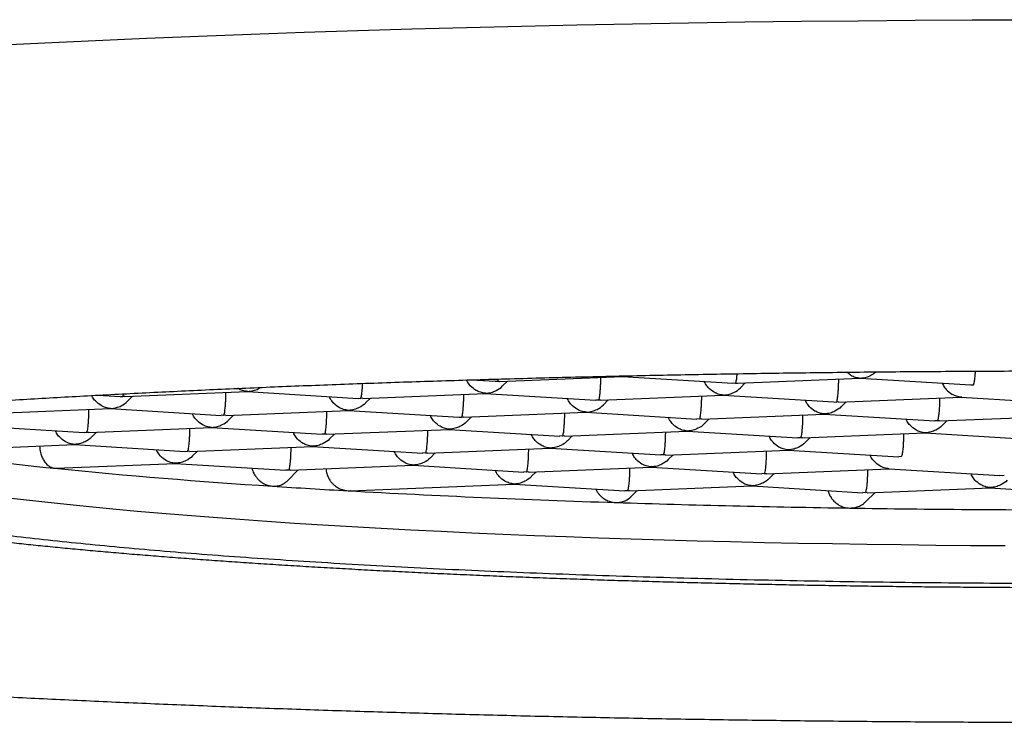
# Model space of a CAD drawing. Units: millimetres. Extents: x 8 to 1110, y 12 to 730.
# Drawn here: x 621 to 627, y 600 to 604 of the extents above; entities that cross this region are included whole.
import ezdxf

# ---------------------------------------------------------------- set-up
doc = ezdxf.new("R2010")
doc.units = ezdxf.units.MM

msp = doc.modelspace()

# ---------------------------------------------------------------- linework, layer by layer
at = {"color": 7, "linetype": 'Continuous', "lineweight": 30}
for p, q in [((623.7826, 601.8111), (623.9408, 601.8014)), ((623.9409, 601.8025), (623.9573, 601.8013)), ((623.9573, 601.8013), (623.9707, 601.8022)), ((623.9708, 601.8011), (624.7775, 601.8339)), ((623.9895, 601.771), (624.0218, 601.8032)), ((624.7772, 601.8339), (625.5048, 601.7895)), ((624.7775, 601.835), (624.7788, 601.8346)), ((625.5049, 601.7906), (625.5213, 601.7893)), ((625.5213, 601.7893), (625.5348, 601.7902)), ((625.5348, 601.7892), (626.3415, 601.822)), ((625.5535, 601.7591), (625.5858, 601.7913)), ((626.3413, 601.822), (627.0688, 601.7776)), ((626.3415, 601.823), (626.3428, 601.8227)), ((621.5064, 601.701), (622.313, 601.7337)), ((622.3127, 601.7337), (623.0403, 601.6893)), ((623.0704, 601.689), (623.877, 601.7218)), ((623.8767, 601.7218), (624.6041, 601.6774)), ((627.0689, 601.7787), (627.0854, 601.7774)), ((621.33, 601.7102), (621.4762, 601.7013)), ((621.4763, 601.7023), (621.4928, 601.7011)), ((621.5064, 601.702), (621.4928, 601.7011)), ((621.525, 601.6709), (621.5572, 601.703)), ((623.0403, 601.6904), (623.0568, 601.6892)), ((623.0704, 601.6901), (623.0568, 601.6892)), ((623.089, 601.659), (623.1213, 601.6911)), ((624.6208, 601.6772), (624.6042, 601.6785)), ((624.6344, 601.6782), (624.6208, 601.6772)), ((624.6345, 601.6771), (625.441, 601.7099)), ((624.653, 601.647), (624.6853, 601.6792)), ((625.4407, 601.7099), (626.1683, 601.6655)), ((626.1684, 601.6666), (626.1848, 601.6653)), ((626.1984, 601.6662), (626.1848, 601.6653)), ((626.1985, 601.6652), (627.0049, 601.698)), ((626.2171, 601.6351), (626.2493, 601.6672)), ((627.0046, 601.698), (627.7322, 601.6536)), ((627.0064, 601.6987), (627.0048, 601.699)), ((620.6059, 601.5889), (621.4125, 601.6217)), ((621.4122, 601.6216), (622.1396, 601.5773)), ((622.1699, 601.5769), (622.9765, 601.6097)), ((622.9762, 601.6097), (623.7038, 601.5653)), ((623.7339, 601.565), (624.5405, 601.5978)), ((624.5402, 601.5978), (625.2676, 601.5534)), ((622.1563, 601.5771), (622.1397, 601.5784)), ((622.1699, 601.578), (622.1563, 601.5771)), ((622.1885, 601.5469), (622.2208, 601.579)), ((623.7039, 601.5664), (623.7203, 601.5652)), ((623.7339, 601.5661), (623.7203, 601.5652)), ((623.7525, 601.5349), (623.7848, 601.5671)), ((625.2843, 601.5532), (625.2677, 601.5545)), ((625.2979, 601.5542), (625.2843, 601.5532)), ((625.298, 601.5531), (626.1044, 601.5859)), ((625.3165, 601.523), (625.3488, 601.5552)), ((626.1041, 601.5859), (626.8317, 601.5415)), ((626.1058, 601.5866), (626.1043, 601.5869)), ((626.8484, 601.5413), (626.8317, 601.5426)), ((626.8619, 601.5422), (626.8484, 601.5413)), ((626.862, 601.5412), (627.6686, 601.5739)), ((626.8806, 601.5111), (626.9128, 601.5432)), ((620.5117, 601.5096), (621.2392, 601.4652)), ((621.2393, 601.4662), (621.2558, 601.465)), ((621.2694, 601.4659), (621.2558, 601.465)), ((621.2694, 601.4649), (622.076, 601.4976)), ((621.288, 601.4348), (621.3202, 601.4669)), ((622.0757, 601.4976), (622.8031, 601.4532)), ((622.8334, 601.4529), (623.64, 601.4857)), ((623.6397, 601.4857), (624.3671, 601.4413)), ((624.3975, 601.441), (625.204, 601.4738)), ((625.2037, 601.4738), (625.9312, 601.4294)), ((625.9615, 601.4291), (626.7679, 601.4619)), ((626.7676, 601.4619), (627.4952, 601.4175)), ((626.7694, 601.4626), (626.7678, 601.4629)), ((622.8198, 601.4531), (622.8032, 601.4543)), ((622.8334, 601.454), (622.8198, 601.4531)), ((622.852, 601.4229), (622.8843, 601.455)), ((624.3838, 601.4411), (624.3672, 601.4424)), ((624.3974, 601.4421), (624.3838, 601.4411)), ((624.416, 601.4109), (624.4483, 601.4431)), ((625.9478, 601.4292), (625.9312, 601.4305)), ((625.9614, 601.4301), (625.9478, 601.4292)), ((625.9801, 601.399), (626.0123, 601.4311)), ((620.1321, 601.3431), (621.1755, 601.3855)), ((621.1752, 601.3855), (621.9027, 601.3411)), ((621.9028, 601.3422), (621.9193, 601.341)), ((621.9329, 601.3419), (621.9193, 601.341)), ((621.9329, 601.3408), (622.7395, 601.3736)), ((621.9515, 601.3108), (621.9837, 601.3429)), ((622.7392, 601.3736), (623.4666, 601.3292)), ((623.4969, 601.3289), (624.3035, 601.3617)), ((624.3032, 601.3617), (625.0306, 601.3173)), ((625.061, 601.317), (625.8674, 601.3498)), ((625.8671, 601.3498), (626.5947, 601.3054)), ((625.8688, 601.3505), (625.8673, 601.3508)), ((623.4833, 601.3291), (623.4667, 601.3303)), ((623.4969, 601.33), (623.4833, 601.3291)), ((623.5155, 601.2988), (623.5478, 601.331)), ((625.0473, 601.3171), (625.0307, 601.3184)), ((625.0609, 601.3181), (625.0473, 601.3171)), ((625.0795, 601.2869), (625.1118, 601.3191)), ((626.6114, 601.3052), (626.5947, 601.3065)), ((621.0445, 601.2299), (621.0541, 601.2308)), ((621.0541, 601.2296), (621.839, 601.2615)), ((621.8387, 601.2615), (622.5661, 601.2171)), ((622.5828, 601.217), (622.5662, 601.2182)), ((622.5778, 601.1497), (622.6473, 601.2189)), ((622.5964, 601.2179), (622.5828, 601.217)), ((622.5964, 601.2168), (623.403, 601.2496)), ((623.4027, 601.2496), (624.1301, 601.2052)), ((624.1468, 601.205), (624.1302, 601.2063)), ((624.1604, 601.206), (624.1468, 601.205)), ((624.1605, 601.2049), (624.967, 601.2377)), ((624.179, 601.1748), (624.2113, 601.207)), ((624.9667, 601.2377), (625.6942, 601.1933)), ((625.7245, 601.193), (626.5309, 601.2258)), ((626.5306, 601.2258), (627.2582, 601.1814)), ((626.5324, 601.2265), (626.5308, 601.2268)), ((625.7108, 601.1931), (625.6942, 601.1944)), ((625.7244, 601.194), (625.7108, 601.1931)), ((625.743, 601.1629), (625.7753, 601.195)), ((627.2749, 601.1812), (627.2583, 601.1825)), ((627.2885, 601.1821), (627.2749, 601.1812)), ((622.9745, 601.0819), (622.9885, 601.0828)), ((622.9885, 601.0818), (624.0665, 601.1256)), ((624.0662, 601.1256), (624.7936, 601.0812)), ((624.8103, 601.081), (624.7937, 601.0823)), ((624.8239, 601.082), (624.8103, 601.081)), ((624.824, 601.0809), (625.6305, 601.1137)), ((624.8372, 601.0455), (624.8748, 601.083)), ((625.6302, 601.1137), (626.3577, 601.0693)), ((626.388, 601.069), (627.1946, 601.1017)), ((627.1943, 601.1017), (627.9217, 601.0573)), ((626.3743, 601.0691), (626.3577, 601.0704)), ((626.3879, 601.07), (626.3743, 601.0691)), ((626.3783, 601.0108), (626.4388, 601.071))]:
    msp.add_line(p, q, dxfattribs=at)
at = {"color": 7, "linetype": 'Continuous', "lineweight": 30, "flags": 128}
for points in [[(620.6529, 604.0107), (620.9806, 604.0267), (621.3131, 604.0419), (621.65, 604.0564), (621.9912, 604.0701), (622.3364, 604.083), (622.6853, 604.0951), (623.0377, 604.1065), (623.3935, 604.117), (623.7523, 604.1267), (624.1138, 604.1356), (624.4779, 604.1437), (624.8443, 604.1509), (625.2128, 604.1573), (625.583, 604.1628), (625.9548, 604.1675), (626.3279, 604.1714), (626.702, 604.1744), (627.0769, 604.1765), (627.4522, 604.1778)], [(620.7044, 601.0402), (620.8398, 601.0241), (620.9801, 601.0083), (621.125, 600.9929), (621.2745, 600.9777), (621.4285, 600.9629), (621.5869, 600.9485), (621.7496, 600.9345), (621.9165, 600.9208), (622.0874, 600.9075), (622.2622, 600.8946), (622.4408, 600.8821), (622.6232, 600.87), (622.8091, 600.8584), (622.9984, 600.8471), (623.1911, 600.8363), (623.3869, 600.826), (623.5858, 600.8161), (623.7876, 600.8066), (623.9921, 600.7976), (624.1993, 600.7891), (624.409, 600.7811), (624.621, 600.7735), (624.8352, 600.7664), (625.0515, 600.7598), (625.2696, 600.7538), (625.4895, 600.7482), (625.7111, 600.7431), (625.934, 600.7385), (626.1583, 600.7344), (626.3837, 600.7309), (626.6101, 600.7279), (626.8373, 600.7253), (627.0653, 600.7233), (627.2937, 600.7219)]]:
    msp.add_lwpolyline(points, dxfattribs=at)
at = {"color": 7, "linetype": 'Continuous', "lineweight": 30}
for centre, radius, start, end in [((623.0243, 621.0334), 19.9022, 261.62321, 264.29104), ((625.0089, 640.7096), 39.6782, 264.26575, 266.34244), ((626.1627, 657.4109), 56.4191, 266.25513, 266.76054), ((627.0443, 673.8345), 72.8663, 266.79821, 268.182954), ((627.6726, 692.5769), 91.6193, 268.16185, 269.124806), ((627.8233, 701.6909), 100.7344, 269.118299, 270.007913)]:
    msp.add_arc(centre, radius, start, end, dxfattribs=at)
for points, knots in [([(615.5645, 600.9359), (615.5644, 600.9358), (615.5641, 600.9354), (615.5666, 600.9382), (615.5727, 600.9437), (615.5828, 600.9517), (615.5972, 600.9616), (615.6161, 600.9732), (615.6397, 600.9862), (615.6683, 601.0004), (615.7018, 601.0156), (615.7403, 601.0316), (615.7839, 601.0482), (615.8324, 601.0653), (615.8859, 601.0828), (615.9443, 601.1007), (616.0076, 601.1187), (616.0757, 601.1369), (616.1485, 601.1553), (616.2259, 601.1736), (616.308, 601.1921), (616.3946, 601.2104), (616.4856, 601.2288), (616.5811, 601.2471), (616.6809, 601.2653), (616.7851, 601.2834), (616.8935, 601.3014), (617.006, 601.3192), (617.1227, 601.3369), (617.2435, 601.3544), (617.3683, 601.3718), (617.4971, 601.389), (617.6298, 601.4059), (617.7664, 601.4227), (617.9067, 601.4393), (618.0508, 601.4556), (618.1985, 601.4717), (618.3499, 601.4876), (618.5048, 601.5032), (618.6632, 601.5186), (618.8251, 601.5337), (618.9903, 601.5486), (619.1588, 601.5631), (619.3306, 601.5774), (619.5055, 601.5915), (619.6836, 601.6052), (619.8647, 601.6186), (620.0487, 601.6317), (620.2357, 601.6446), (620.4255, 601.6571), (620.618, 601.6693), (620.8132, 601.6811), (621.011, 601.6927), (621.2114, 601.7039), (621.4142, 601.7148), (621.6194, 601.7253), (621.827, 601.7355), (622.0367, 601.7454), (622.2486, 601.7549), (622.4626, 601.764), (622.6785, 601.7728), (622.8964, 601.7812), (623.1161, 601.7893), (623.3376, 601.797), (623.5607, 601.8043), (623.7854, 601.8112), (624.0116, 601.8178), (624.2392, 601.824), (624.4682, 601.8298), (624.6984, 601.8352), (624.9298, 601.8403), (625.1622, 601.8449), (625.3956, 601.8492), (625.6299, 601.853), (625.8651, 601.8565), (626.1009, 601.8596), (626.3375, 601.8623), (626.5745, 601.8646), (626.812, 601.8665), (627.0499, 601.868), (627.2881, 601.8691), (627.5265, 601.8698), (627.765, 601.8701), (628.0036, 601.87), (628.242, 601.8695), (628.4803, 601.8686), (628.7184, 601.8673), (628.9561, 601.8656), (629.1935, 601.8636), (629.4303, 601.8611), (629.6665, 601.8582), (629.902, 601.8549), (630.1368, 601.8513), (630.3707, 601.8472), (630.6037, 601.8428), (630.8356, 601.8379), (631.0665, 601.8327), (631.2961, 601.8271), (631.5244, 601.8211), (631.7514, 601.8147), (631.9769, 601.808), (632.2009, 601.8009), (632.4232, 601.7934), (632.6439, 601.7855), (632.8628, 601.7773), (633.0798, 601.7687), (633.2948, 601.7597), (633.5078, 601.7504), (633.7187, 601.7407), (633.9274, 601.7307), (634.1339, 601.7204), (634.338, 601.7097), (634.5397, 601.6986), (634.7389, 601.6872), (634.9355, 601.6755), (635.1295, 601.6635), (635.3208, 601.6512), (635.5093, 601.6385), (635.6949, 601.6255), (635.8776, 601.6123), (636.0573, 601.5987), (636.2339, 601.5848), (636.4074, 601.5707), (636.5777, 601.5562), (636.7447, 601.5415), (636.9084, 601.5265), (637.0687, 601.5113), (637.2255, 601.4958), (637.3788, 601.48), (637.5286, 601.464), (637.6747, 601.4478), (637.8171, 601.4313), (637.9557, 601.4147), (638.0905, 601.3978), (638.2215, 601.3807), (638.3485, 601.3634), (638.4716, 601.3459), (638.5906, 601.3283), (638.7055, 601.3105), (638.8163, 601.2925), (638.9228, 601.2744), (639.0252, 601.2562), (639.1232, 601.2379), (639.2168, 601.2195), (639.306, 601.201), (639.3908, 601.1825), (639.471, 601.164), (639.5466, 601.1455), (639.6176, 601.1271), (639.6838, 601.1087), (639.7452, 601.0905), (639.8018, 601.0725), (639.8534, 601.0549), (639.9, 601.0376), (639.9415, 601.0209), (639.9779, 601.0049), (640.0092, 600.9898), (640.0352, 600.9758), (640.0561, 600.9632), (640.0719, 600.9525), (640.083, 600.9438), (640.0893, 600.9381), (640.0917, 600.9352), (640.0913, 600.9357), (640.0913, 600.9359)], [0, 0, 0, 0, 0.001706, 0.006347, 0.011076, 0.015939, 0.020956, 0.026133, 0.031464, 0.03694, 0.042547, 0.048268, 0.05409, 0.059997, 0.065976, 0.072017, 0.078109, 0.084245, 0.090417, 0.096619, 0.102848, 0.109098, 0.115367, 0.121652, 0.12795, 0.13426, 0.140581, 0.14691, 0.153247, 0.15959, 0.165939, 0.172294, 0.178653, 0.185016, 0.191383, 0.197753, 0.204125, 0.210501, 0.216878, 0.223258, 0.22964, 0.236023, 0.242408, 0.248795, 0.255182, 0.261571, 0.267961, 0.274352, 0.280744, 0.287136, 0.29353, 0.299924, 0.306319, 0.312714, 0.31911, 0.325507, 0.331904, 0.338301, 0.344699, 0.351097, 0.357495, 0.363894, 0.370293, 0.376693, 0.383093, 0.389493, 0.395893, 0.402293, 0.408694, 0.415094, 0.421495, 0.427896, 0.434297, 0.440699, 0.4471, 0.453501, 0.459903, 0.466305, 0.472706, 0.479108, 0.48551, 0.491912, 0.498313, 0.504715, 0.511117, 0.517519, 0.523921, 0.530322, 0.536724, 0.543126, 0.549528, 0.555929, 0.56233, 0.568732, 0.575133, 0.581534, 0.587935, 0.594336, 0.600737, 0.607137, 0.613538, 0.619938, 0.626338, 0.632737, 0.639137, 0.645536, 0.651935, 0.658333, 0.664732, 0.671129, 0.677527, 0.683924, 0.69032, 0.696716, 0.703112, 0.709506, 0.715901, 0.722294, 0.728687, 0.735079, 0.74147, 0.74786, 0.754249, 0.760637, 0.767023, 0.773409, 0.779792, 0.786174, 0.792555, 0.798933, 0.805309, 0.811682, 0.818053, 0.824421, 0.830785, 0.837145, 0.843501, 0.849852, 0.856198, 0.862537, 0.868869, 0.875192, 0.881506, 0.887809, 0.894099, 0.900375, 0.906632, 0.91287, 0.919082, 0.925267, 0.931417, 0.937526, 0.943586, 0.949588, 0.95552, 0.961369, 0.96712, 0.972756, 0.978259, 0.983614, 0.988806, 0.993831, 0.998694, 1, 1, 1, 1]), ([(625.5213, 601.7893), (625.5226, 601.7914), (625.525, 601.7952), (625.5289, 601.8129), (625.5311, 601.8317), (625.5324, 601.8488), (625.5326, 601.8514)], [0, 0, 0, 0, 0.2943536, 0.5478523, 0.9317413, 1, 1, 1, 1]), ([(626.2564, 601.8613), (626.2642, 601.8543), (626.28, 601.8399), (626.3101, 601.8273), (626.3314, 601.8243), (626.3428, 601.8227)], [0, 0, 0, 0, 0.307462, 0.627892, 1, 1, 1, 1]), ([(626.3428, 601.8227), (626.3555, 601.8241), (626.3791, 601.8268), (626.414, 601.8397), (626.433, 601.8551), (626.4431, 601.8632)], [0, 0, 0, 0, 0.353186, 0.657352, 1, 1, 1, 1]), ([(627.0854, 601.7774), (627.0866, 601.7795), (627.089, 601.7833), (627.093, 601.8007), (627.0955, 601.8254), (627.0978, 601.851), (627.0984, 601.8645), (627.0986, 601.8681)], [0, 0, 0, 0, 0.236462, 0.440104, 0.748488, 0.932392, 1, 1, 1, 1]), ([(623.0568, 601.6892), (623.0581, 601.6912), (623.0604, 601.6951), (623.0644, 601.7124), (623.067, 601.7371), (623.0693, 601.7651), (623.0701, 601.7813), (623.0704, 601.7875)], [0, 0, 0, 0, 0.225643, 0.419969, 0.714247, 0.889738, 1, 1, 1, 1]), ([(623.8783, 601.7226), (623.8669, 601.7241), (623.8456, 601.727), (623.811, 601.7428), (623.7818, 601.7662), (623.7619, 601.7917), (623.7555, 601.8058), (623.7535, 601.8102)], [0, 0, 0, 0, 0.2328182, 0.4333223, 0.7369582, 0.918029, 1, 1, 1, 1]), ([(623.9573, 601.8013), (623.9586, 601.803), (623.9605, 601.8055), (623.9622, 601.8138), (623.9627, 601.8163)], [0, 0, 0, 0, 0.695218, 1, 1, 1, 1]), ([(624.6208, 601.6772), (624.6221, 601.6793), (624.6245, 601.6831), (624.6284, 601.7005), (624.631, 601.7251), (624.6336, 601.7561), (624.635, 601.7841), (624.6357, 601.8085), (624.6358, 601.8232), (624.6358, 601.8281)], [0, 0, 0, 0, 0.174445, 0.324679, 0.552186, 0.687859, 0.816384, 0.938865, 1, 1, 1, 1]), ([(625.4423, 601.7106), (625.4309, 601.7122), (625.4097, 601.7151), (625.3751, 601.7309), (625.3458, 601.7542), (625.3254, 601.7806), (625.3186, 601.7957), (625.3162, 601.801)], [0, 0, 0, 0, 0.2288297, 0.4258989, 0.7243332, 0.902302, 1, 1, 1, 1]), ([(626.1848, 601.6653), (626.1861, 601.6674), (626.1885, 601.6712), (626.1924, 601.6886), (626.195, 601.7131), (626.1976, 601.7442), (626.199, 601.7722), (626.1997, 601.7966), (626.1998, 601.8113), (626.1998, 601.8162)], [0, 0, 0, 0, 0.1744454, 0.3246786, 0.5521863, 0.6878585, 0.8163837, 0.9388651, 1, 1, 1, 1]), ([(626.8802, 601.7891), (626.8826, 601.7837), (626.8893, 601.7687), (626.9099, 601.7423), (626.9386, 601.7189), (626.9735, 601.7031), (626.9949, 601.7002), (627.0064, 601.6987)], [0, 0, 0, 0, 0.097766, 0.275736, 0.574093, 0.771156, 1, 1, 1, 1]), ([(622.1563, 601.5771), (622.1576, 601.5791), (622.1599, 601.583), (622.1639, 601.6004), (622.1665, 601.6249), (622.169, 601.656), (622.1704, 601.6839), (622.1712, 601.7084), (622.1712, 601.7231), (622.1713, 601.728)], [0, 0, 0, 0, 0.174445, 0.324679, 0.552186, 0.687859, 0.816384, 0.938865, 1, 1, 1, 1]), ([(622.3143, 601.7345), (622.303, 601.7363), (622.2819, 601.7396), (622.26, 601.7471), (622.2511, 601.7544), (622.2505, 601.7549)], [0, 0, 0, 0, 0.521408, 0.970446, 1, 1, 1, 1]), ([(622.3143, 601.7345), (622.3269, 601.736), (622.3504, 601.7388), (622.3783, 601.748), (622.3913, 601.7581), (622.3952, 601.7611)], [0, 0, 0, 0, 0.448388, 0.834542, 1, 1, 1, 1]), ([(623.8783, 601.7226), (623.891, 601.7239), (623.9147, 601.7263), (623.9528, 601.7421), (623.9781, 601.7572), (623.9894, 601.771), (623.9895, 601.7711)], [0, 0, 0, 0, 0.3152, 0.586651, 0.997723, 1, 1, 1, 1]), ([(625.4423, 601.7106), (625.4551, 601.712), (625.4788, 601.7144), (625.5168, 601.7302), (625.5421, 601.7453), (625.5535, 601.7591), (625.5535, 601.7591)], [0, 0, 0, 0, 0.315198, 0.586648, 0.997722, 1, 1, 1, 1]), ([(621.4138, 601.6224), (621.4024, 601.6239), (621.3811, 601.6268), (621.3465, 601.6426), (621.3173, 601.6661), (621.2977, 601.6909), (621.2916, 601.7043), (621.2899, 601.708)], [0, 0, 0, 0, 0.2357617, 0.4388008, 0.7462757, 0.9296357, 1, 1, 1, 1]), ([(621.4138, 601.6224), (621.4265, 601.6237), (621.4502, 601.6262), (621.4882, 601.6419), (621.5135, 601.6571), (621.5249, 601.6708), (621.525, 601.6709)], [0, 0, 0, 0, 0.315198, 0.586648, 0.997722, 1, 1, 1, 1]), ([(621.4928, 601.7011), (621.4941, 601.7029), (621.4962, 601.7059), (621.4981, 601.7154), (621.4988, 601.719)], [0, 0, 0, 0, 0.61743, 1, 1, 1, 1]), ([(622.9778, 601.6105), (622.9664, 601.612), (622.9451, 601.6149), (622.9105, 601.6307), (622.8812, 601.6541), (622.8608, 601.6804), (622.8541, 601.6955), (622.8517, 601.7008)], [0, 0, 0, 0, 0.228831, 0.425901, 0.724333, 0.902303, 1, 1, 1, 1]), ([(623.089, 601.659), (623.0889, 601.6589), (623.0776, 601.6451), (623.0519, 601.6301), (623.0141, 601.6143), (622.9905, 601.6118), (622.9778, 601.6105)], [0, 0, 0, 0, 0.00228, 0.413284, 0.684751, 1, 1, 1, 1]), ([(623.7203, 601.5652), (623.7216, 601.5672), (623.724, 601.571), (623.7279, 601.5885), (623.7305, 601.613), (623.733, 601.6441), (623.7345, 601.672), (623.7352, 601.6964), (623.7353, 601.7112), (623.7353, 601.7161)], [0, 0, 0, 0, 0.174445, 0.324679, 0.552186, 0.687859, 0.816384, 0.938865, 1, 1, 1, 1]), ([(624.5418, 601.5985), (624.5304, 601.6001), (624.5091, 601.603), (624.4746, 601.6188), (624.4452, 601.6422), (624.4248, 601.6685), (624.4181, 601.6836), (624.4157, 601.6889)], [0, 0, 0, 0, 0.2288297, 0.4258989, 0.7243332, 0.902302, 1, 1, 1, 1]), ([(625.2843, 601.5532), (625.2856, 601.5553), (625.288, 601.5591), (625.2919, 601.5765), (625.2945, 601.601), (625.2971, 601.6321), (625.2985, 601.6601), (625.2992, 601.6845), (625.2993, 601.6992), (625.2993, 601.7041)], [0, 0, 0, 0, 0.174445, 0.324679, 0.552186, 0.687859, 0.816384, 0.938865, 1, 1, 1, 1]), ([(626.1058, 601.5866), (626.0944, 601.5882), (626.0732, 601.591), (626.0386, 601.6069), (626.0093, 601.6302), (625.9889, 601.6566), (625.9821, 601.6716), (625.9798, 601.677)], [0, 0, 0, 0, 0.22883, 0.425899, 0.724333, 0.902302, 1, 1, 1, 1]), ([(626.8633, 601.6922), (626.8633, 601.6873), (626.8631, 601.6726), (626.8623, 601.6482), (626.861, 601.6202), (626.8587, 601.5891), (626.8551, 601.5646), (626.8517, 601.5472), (626.8495, 601.5434), (626.8484, 601.5413)], [0, 0, 0, 0, 0.06111, 0.183588, 0.312119, 0.447807, 0.675281, 0.825525, 1, 1, 1, 1]), ([(621.2558, 601.465), (621.257, 601.4671), (621.2594, 601.4709), (621.2634, 601.4883), (621.266, 601.5128), (621.2685, 601.5439), (621.2699, 601.5719), (621.2707, 601.5963), (621.2707, 601.611), (621.2708, 601.6159)], [0, 0, 0, 0, 0.174445, 0.324679, 0.552186, 0.687859, 0.816384, 0.938865, 1, 1, 1, 1]), ([(622.8198, 601.4531), (622.8211, 601.4551), (622.8234, 601.459), (622.8274, 601.4764), (622.83, 601.5009), (622.8325, 601.532), (622.8339, 601.5599), (622.8347, 601.5843), (622.8348, 601.5991), (622.8348, 601.604)], [0, 0, 0, 0, 0.1744454, 0.3246787, 0.5521863, 0.6878585, 0.8163837, 0.9388651, 1, 1, 1, 1]), ([(624.3838, 601.4411), (624.3851, 601.4432), (624.3875, 601.447), (624.3914, 601.4644), (624.394, 601.489), (624.3965, 601.52), (624.398, 601.548), (624.3987, 601.5724), (624.3988, 601.5871), (624.3988, 601.592)], [0, 0, 0, 0, 0.174445, 0.324679, 0.552186, 0.687859, 0.816384, 0.938865, 1, 1, 1, 1]), ([(624.5418, 601.5985), (624.5545, 601.5999), (624.5782, 601.6023), (624.6163, 601.6181), (624.6416, 601.6332), (624.6529, 601.647), (624.653, 601.6471)], [0, 0, 0, 0, 0.315198, 0.586648, 0.997722, 1, 1, 1, 1]), ([(626.217, 601.6351), (626.217, 601.6351), (626.2056, 601.6213), (626.1799, 601.6062), (626.1421, 601.5904), (626.1185, 601.5879), (626.1058, 601.5866)], [0, 0, 0, 0, 0.00228, 0.413286, 0.684753, 1, 1, 1, 1]), ([(622.0773, 601.4984), (622.0659, 601.4999), (622.0446, 601.5028), (622.01, 601.5186), (621.9807, 601.542), (621.9603, 601.5683), (621.9536, 601.5834), (621.9512, 601.5888)], [0, 0, 0, 0, 0.22883, 0.425899, 0.724333, 0.902302, 1, 1, 1, 1]), ([(622.0773, 601.4984), (622.09, 601.4997), (622.1137, 601.5022), (622.1517, 601.5179), (622.177, 601.5331), (622.1884, 601.5468), (622.1885, 601.5469)], [0, 0, 0, 0, 0.315198, 0.586648, 0.997722, 1, 1, 1, 1]), ([(623.6413, 601.4865), (623.6299, 601.488), (623.6086, 601.4909), (623.5741, 601.5067), (623.5447, 601.5301), (623.5243, 601.5564), (623.5176, 601.5715), (623.5152, 601.5768)], [0, 0, 0, 0, 0.22883, 0.425899, 0.724333, 0.902302, 1, 1, 1, 1]), ([(623.7525, 601.535), (623.7524, 601.5349), (623.7411, 601.5211), (623.7154, 601.5061), (623.6776, 601.4903), (623.654, 601.4878), (623.6413, 601.4865)], [0, 0, 0, 0, 0.00228, 0.413284, 0.684751, 1, 1, 1, 1]), ([(625.2053, 601.4745), (625.1939, 601.4761), (625.1727, 601.479), (625.1381, 601.4948), (625.1087, 601.5181), (625.0884, 601.5445), (625.0816, 601.5596), (625.0792, 601.5649)], [0, 0, 0, 0, 0.22883, 0.425899, 0.724333, 0.902302, 1, 1, 1, 1]), ([(625.9628, 601.5801), (625.9627, 601.5752), (625.9626, 601.5605), (625.9618, 601.5361), (625.9604, 601.5081), (625.9582, 601.477), (625.9546, 601.4525), (625.9512, 601.4351), (625.949, 601.4313), (625.9478, 601.4292)], [0, 0, 0, 0, 0.06111, 0.183588, 0.312119, 0.447808, 0.67528, 0.825524, 1, 1, 1, 1]), ([(626.7694, 601.4626), (626.7579, 601.4642), (626.7367, 601.467), (626.7021, 601.4829), (626.6728, 601.5062), (626.6524, 601.5326), (626.6456, 601.5476), (626.6433, 601.553)], [0, 0, 0, 0, 0.22883, 0.425899, 0.724333, 0.902302, 1, 1, 1, 1]), ([(618.5045, 601.5031), (618.5054, 601.4926), (618.5076, 601.4681), (618.5166, 601.4307), (618.53, 601.3914), (618.5477, 601.354), (618.5691, 601.3186), (618.5942, 601.2851), (618.623, 601.2534), (618.6562, 601.2227), (618.6952, 601.1924), (618.74, 601.1631), (618.7906, 601.1349), (618.8448, 601.109), (618.902, 601.085), (618.9607, 601.063), (619.0215, 601.0424), (619.0849, 601.0228), (619.151, 601.0041), (619.22, 600.986), (619.2921, 600.9684), (619.3673, 600.9512), (619.4457, 600.9344), (619.5274, 600.918), (619.6124, 600.9019), (619.7007, 600.886), (619.7924, 600.8704), (619.8873, 600.8551), (619.9856, 600.84), (620.0873, 600.8252), (620.1922, 600.8106), (620.3003, 600.7963), (620.4117, 600.7822), (620.5263, 600.7683), (620.644, 600.7547), (620.7649, 600.7413), (620.8889, 600.7282), (621.0158, 600.7153), (621.1458, 600.7027), (621.2787, 600.6903), (621.4144, 600.6782), (621.553, 600.6664), (621.6943, 600.6548), (621.8384, 600.6435), (621.9851, 600.6325), (622.1343, 600.6217), (622.2861, 600.6113), (622.4403, 600.6011), (622.597, 600.5912), (622.7559, 600.5816), (622.9171, 600.5724), (623.0804, 600.5634), (623.2458, 600.5547), (623.4133, 600.5464), (623.5827, 600.5383), (623.7539, 600.5306), (623.927, 600.5232), (624.1018, 600.5161), (624.2781, 600.5094), (624.4561, 600.503), (624.6354, 600.4969), (624.8162, 600.4912), (624.9981, 600.4858), (625.1813, 600.4807), (625.3655, 600.476), (625.5507, 600.4716), (625.7367, 600.4676), (625.9234, 600.4639), (626.1106, 600.4605), (626.2981, 600.4576), (626.4856, 600.4549), (626.6728, 600.4527), (626.8587, 600.4508), (627.0418, 600.4492), (627.2177, 600.448), (627.3752, 600.4472), (627.5128, 600.4467), (627.6598, 600.4464), (627.7637, 600.4463), (627.8279, 600.4463)], [0, 0, 0, 0, 0.005206, 0.012231, 0.019492, 0.027077, 0.035105, 0.043739, 0.05321, 0.063839, 0.076097, 0.090682, 0.106047, 0.122407, 0.138133, 0.153406, 0.16835, 0.183032, 0.197506, 0.211817, 0.225997, 0.240073, 0.254065, 0.267988, 0.281855, 0.295676, 0.309457, 0.323206, 0.336927, 0.350625, 0.364302, 0.377962, 0.391606, 0.405238, 0.418858, 0.432468, 0.446069, 0.459661, 0.473247, 0.486826, 0.500399, 0.513967, 0.527531, 0.54109, 0.554644, 0.568195, 0.581743, 0.595287, 0.608828, 0.622366, 0.6359, 0.649432, 0.662961, 0.676487, 0.69001, 0.70353, 0.717047, 0.73056, 0.744069, 0.757574, 0.771074, 0.784569, 0.798058, 0.81154, 0.825013, 0.838475, 0.851924, 0.865356, 0.878766, 0.892146, 0.905482, 0.918753, 0.931919, 0.944898, 0.957491, 0.969052, 0.978111, 0.986496, 1, 1, 1, 1]), ([(621.1768, 601.3863), (621.1653, 601.3878), (621.1441, 601.3907), (621.1095, 601.4066), (621.0802, 601.4299), (621.0598, 601.4563), (621.0531, 601.4713), (621.0507, 601.4767)], [0, 0, 0, 0, 0.228831, 0.425901, 0.724334, 0.902304, 1, 1, 1, 1]), ([(621.9193, 601.341), (621.9206, 601.343), (621.9229, 601.3469), (621.9269, 601.3643), (621.9295, 601.3888), (621.932, 601.4199), (621.9334, 601.4478), (621.9342, 601.4723), (621.9342, 601.487), (621.9343, 601.4919)], [0, 0, 0, 0, 0.174445, 0.324679, 0.552186, 0.687859, 0.816384, 0.938865, 1, 1, 1, 1]), ([(622.7408, 601.3744), (622.7294, 601.3759), (622.7081, 601.3788), (622.6735, 601.3946), (622.6442, 601.418), (622.6238, 601.4443), (622.6171, 601.4594), (622.6147, 601.4647)], [0, 0, 0, 0, 0.22883, 0.425899, 0.724333, 0.902302, 1, 1, 1, 1]), ([(623.4833, 601.3291), (623.4846, 601.3311), (623.487, 601.3349), (623.4909, 601.3523), (623.4935, 601.3769), (623.496, 601.408), (623.4975, 601.4359), (623.4982, 601.4603), (623.4983, 601.475), (623.4983, 601.48)], [0, 0, 0, 0, 0.174445, 0.324679, 0.552186, 0.687859, 0.816384, 0.938865, 1, 1, 1, 1]), ([(625.0473, 601.3171), (625.0486, 601.3192), (625.051, 601.323), (625.0549, 601.3404), (625.0575, 601.3649), (625.0601, 601.396), (625.0615, 601.424), (625.0622, 601.4484), (625.0623, 601.4631), (625.0623, 601.468)], [0, 0, 0, 0, 0.174445, 0.324679, 0.552186, 0.687859, 0.816384, 0.938865, 1, 1, 1, 1]), ([(625.3165, 601.523), (625.3165, 601.523), (625.3051, 601.5092), (625.2794, 601.4941), (625.2416, 601.4783), (625.218, 601.4759), (625.2053, 601.4745)], [0, 0, 0, 0, 0.00228, 0.413284, 0.684751, 1, 1, 1, 1]), ([(626.8805, 601.5111), (626.8805, 601.511), (626.8692, 601.4973), (626.8434, 601.4822), (626.8056, 601.4664), (626.782, 601.4639), (626.7694, 601.4626)], [0, 0, 0, 0, 0.00228, 0.413284, 0.684751, 1, 1, 1, 1]), ([(621.288, 601.4348), (621.2879, 601.4347), (621.2766, 601.421), (621.2508, 601.4059), (621.2131, 601.3901), (621.1894, 601.3876), (621.1768, 601.3863)], [0, 0, 0, 0, 0.00228, 0.413284, 0.684751, 1, 1, 1, 1]), ([(622.852, 601.4229), (622.8519, 601.4228), (622.8406, 601.409), (622.8149, 601.394), (622.7771, 601.3782), (622.7535, 601.3757), (622.7408, 601.3744)], [0, 0, 0, 0, 0.00228, 0.413284, 0.684751, 1, 1, 1, 1]), ([(624.3048, 601.3624), (624.2934, 601.364), (624.2721, 601.3669), (624.2376, 601.3827), (624.2082, 601.4061), (624.1878, 601.4324), (624.1811, 601.4475), (624.1787, 601.4528)], [0, 0, 0, 0, 0.22883, 0.425899, 0.724333, 0.902302, 1, 1, 1, 1]), ([(624.416, 601.411), (624.4159, 601.4109), (624.4046, 601.3971), (624.3789, 601.382), (624.3411, 601.3662), (624.3175, 601.3638), (624.3048, 601.3624)], [0, 0, 0, 0, 0.00228, 0.413284, 0.684751, 1, 1, 1, 1]), ([(625.8688, 601.3505), (625.8574, 601.3521), (625.8362, 601.3549), (625.8016, 601.3708), (625.7723, 601.3941), (625.7519, 601.4205), (625.7451, 601.4355), (625.7427, 601.4409)], [0, 0, 0, 0, 0.22883, 0.425899, 0.724333, 0.902302, 1, 1, 1, 1]), ([(625.98, 601.399), (625.98, 601.3989), (625.9686, 601.3852), (625.9429, 601.3701), (625.9051, 601.3543), (625.8815, 601.3518), (625.8688, 601.3505)], [0, 0, 0, 0, 0.00228, 0.413284, 0.684751, 1, 1, 1, 1]), ([(626.6263, 601.4561), (626.6263, 601.4512), (626.6261, 601.4365), (626.6253, 601.4121), (626.624, 601.3841), (626.6217, 601.353), (626.6181, 601.3285), (626.6147, 601.3111), (626.6125, 601.3073), (626.6114, 601.3052)], [0, 0, 0, 0, 0.061111, 0.183589, 0.31212, 0.447808, 0.675281, 0.825525, 1, 1, 1, 1]), ([(620.9468, 601.3763), (620.948, 601.3613), (620.9499, 601.3362), (620.9614, 601.3042), (620.9769, 601.2737), (620.9979, 601.2501), (621.0222, 601.2345), (621.0368, 601.2315), (621.0445, 601.2299)], [0, 0, 0, 0, 0.196776, 0.331442, 0.470043, 0.699164, 0.840703, 1, 1, 1, 1]), ([(621.8403, 601.2623), (621.8289, 601.2638), (621.8076, 601.2667), (621.773, 601.2825), (621.7437, 601.3059), (621.7233, 601.3322), (621.7166, 601.3473), (621.7142, 601.3526)], [0, 0, 0, 0, 0.228831, 0.425901, 0.724333, 0.902303, 1, 1, 1, 1]), ([(622.5977, 601.3679), (622.5977, 601.363), (622.5976, 601.3482), (622.5967, 601.3238), (622.5954, 601.2959), (622.5932, 601.2648), (622.5895, 601.2403), (622.5861, 601.2229), (622.5839, 601.219), (622.5828, 601.217)], [0, 0, 0, 0, 0.0611104, 0.1835878, 0.3121193, 0.4478079, 0.6752798, 0.8255241, 1, 1, 1, 1]), ([(623.4043, 601.2504), (623.3929, 601.2519), (623.3716, 601.2548), (623.337, 601.2706), (623.3077, 601.294), (623.2873, 601.3203), (623.2806, 601.3354), (623.2782, 601.3407)], [0, 0, 0, 0, 0.22883, 0.425899, 0.724333, 0.902302, 1, 1, 1, 1]), ([(624.1468, 601.205), (624.1481, 601.2071), (624.1505, 601.2109), (624.1544, 601.2283), (624.157, 601.2529), (624.1595, 601.2839), (624.161, 601.3119), (624.1617, 601.3363), (624.1618, 601.351), (624.1618, 601.3559)], [0, 0, 0, 0, 0.174445, 0.324679, 0.552186, 0.687859, 0.816384, 0.938865, 1, 1, 1, 1]), ([(625.7108, 601.1931), (625.7121, 601.1952), (625.7145, 601.199), (625.7184, 601.2164), (625.721, 601.2409), (625.7236, 601.272), (625.725, 601.3), (625.7257, 601.3244), (625.7258, 601.3391), (625.7258, 601.344)], [0, 0, 0, 0, 0.174445, 0.324679, 0.552186, 0.687859, 0.816384, 0.938865, 1, 1, 1, 1]), ([(627.0653, 600.4743), (626.9376, 600.4754), (626.6823, 600.4776), (626.302, 600.4828), (625.9245, 600.4894), (625.5507, 600.4974), (625.1835, 600.5068), (624.8235, 600.5175), (624.4713, 600.5295), (624.1254, 600.5428), (623.7843, 600.5574), (623.4488, 600.5735), (623.1198, 600.5909), (622.8, 600.6096), (622.4898, 600.6294), (622.1918, 600.6503), (621.9062, 600.6722), (621.6334, 600.6951), (621.3721, 600.7189), (621.1214, 600.7438), (620.8819, 600.7698), (620.6545, 600.7969), (620.4409, 600.8248), (620.2416, 600.8535), (620.0581, 600.8828), (619.8904, 600.9125), (619.7385, 600.9427), (619.6017, 600.9734), (619.4795, 601.0048), (619.3725, 601.0368), (619.2812, 601.0694), (619.2064, 601.1023), (619.1483, 601.1355), (619.1073, 601.1686), (619.0829, 601.2017), (619.0753, 601.2347), (619.0829, 601.2676), (619.1018, 601.2895), (619.1112, 601.3005)], [0, 0, 0, 0, 0.028, 0.0559999, 0.0839999, 0.1119999, 0.1399998, 0.1674999, 0.1949999, 0.2225, 0.25, 0.278, 0.3059999, 0.3339999, 0.3619999, 0.3899998, 0.4174999, 0.4449999, 0.4725, 0.5, 0.528, 0.5559999, 0.5839999, 0.6119999, 0.6399998, 0.6674999, 0.6949999, 0.7225, 0.75, 0.778, 0.8059999, 0.8339999, 0.8619999, 0.8899998, 0.9174999, 0.9449999, 0.9725, 1, 1, 1, 1]), ([(621.9515, 601.3108), (621.9514, 601.3107), (621.9401, 601.297), (621.9144, 601.2819), (621.8766, 601.2661), (621.853, 601.2636), (621.8403, 601.2623)], [0, 0, 0, 0, 0.00228, 0.413284, 0.684751, 1, 1, 1, 1]), ([(623.5155, 601.2989), (623.5154, 601.2988), (623.5041, 601.285), (623.4784, 601.27), (623.4406, 601.2542), (623.417, 601.2517), (623.4043, 601.2504)], [0, 0, 0, 0, 0.00228, 0.413284, 0.684751, 1, 1, 1, 1]), ([(624.9683, 601.2384), (624.9569, 601.24), (624.9357, 601.2429), (624.9011, 601.2587), (624.8717, 601.282), (624.8514, 601.3084), (624.8446, 601.3235), (624.8422, 601.3288)], [0, 0, 0, 0, 0.2288297, 0.4258989, 0.7243332, 0.902302, 1, 1, 1, 1]), ([(625.0795, 601.2869), (625.0795, 601.2869), (625.0681, 601.2731), (625.0424, 601.258), (625.0046, 601.2422), (624.981, 601.2398), (624.9683, 601.2384)], [0, 0, 0, 0, 0.0022805, 0.4132844, 0.6847509, 1, 1, 1, 1]), ([(626.5324, 601.2265), (626.5209, 601.2281), (626.4997, 601.2309), (626.4651, 601.2468), (626.4358, 601.2701), (626.4154, 601.2965), (626.4086, 601.3115), (626.4063, 601.3169)], [0, 0, 0, 0, 0.228831, 0.425901, 0.724333, 0.902303, 1, 1, 1, 1]), ([(622.3424, 601.2308), (622.3439, 601.2245), (622.3482, 601.2075), (622.3582, 601.1891), (622.3681, 601.1745), (622.3748, 601.1659), (622.3843, 601.1554), (622.3982, 601.1427), (622.4188, 601.1288), (622.446, 601.1165), (622.4666, 601.1137), (622.4777, 601.1122)], [0, 0, 0, 0, 0.090438, 0.242985, 0.296268, 0.350812, 0.406667, 0.510797, 0.644341, 0.807398, 1, 1, 1, 1]), ([(622.8294, 601.2263), (622.8297, 601.2209), (622.8308, 601.2051), (622.8392, 601.1796), (622.8504, 601.1578), (622.8606, 601.1433), (622.8675, 601.1349), (622.8776, 601.124), (622.8929, 601.1109), (622.9152, 601.0971), (622.9429, 601.0857), (622.9635, 601.0832), (622.9745, 601.0819)], [0, 0, 0, 0, 0.066981, 0.195124, 0.329984, 0.376754, 0.424467, 0.473165, 0.574322, 0.695755, 0.837618, 1, 1, 1, 1]), ([(624.0678, 601.1263), (624.0564, 601.1279), (624.0351, 601.1308), (624.0006, 601.1466), (623.9712, 601.17), (623.9508, 601.1963), (623.9441, 601.2114), (623.9417, 601.2167)], [0, 0, 0, 0, 0.228831, 0.425901, 0.724334, 0.902304, 1, 1, 1, 1]), ([(624.8253, 601.2319), (624.8252, 601.227), (624.8251, 601.2123), (624.8243, 601.1879), (624.8229, 601.1599), (624.8207, 601.1288), (624.8171, 601.1043), (624.8136, 601.0869), (624.8115, 601.0831), (624.8103, 601.081)], [0, 0, 0, 0, 0.0611104, 0.1835878, 0.3121193, 0.4478079, 0.6752798, 0.8255241, 1, 1, 1, 1]), ([(625.6318, 601.1144), (625.6204, 601.116), (625.5992, 601.1188), (625.5646, 601.1347), (625.5353, 601.158), (625.5149, 601.1844), (625.5081, 601.1994), (625.5057, 601.2048)], [0, 0, 0, 0, 0.22883, 0.425899, 0.724333, 0.902302, 1, 1, 1, 1]), ([(626.3893, 601.22), (626.3893, 601.2151), (626.3891, 601.2004), (626.3883, 601.176), (626.387, 601.148), (626.3847, 601.1169), (626.3811, 601.0924), (626.3777, 601.075), (626.3755, 601.0712), (626.3743, 601.0691)], [0, 0, 0, 0, 0.0611104, 0.1835878, 0.3121193, 0.4478079, 0.6752798, 0.8255241, 1, 1, 1, 1]), ([(622.4777, 601.1122), (622.4883, 601.1122), (622.5081, 601.1123), (622.5313, 601.1193), (622.547, 601.1267), (622.557, 601.1326), (622.5657, 601.139), (622.5727, 601.1444), (622.5761, 601.1486), (622.5774, 601.1501)], [0, 0, 0, 0, 0.292973, 0.548697, 0.66273, 0.767504, 0.86306, 0.949455, 1, 1, 1, 1]), ([(624.179, 601.1748), (624.1789, 601.1748), (624.1676, 601.161), (624.1419, 601.1459), (624.1041, 601.1301), (624.0805, 601.1277), (624.0678, 601.1263)], [0, 0, 0, 0, 0.00228, 0.413284, 0.684751, 1, 1, 1, 1]), ([(625.743, 601.1629), (625.743, 601.1628), (625.7316, 601.1491), (625.7059, 601.134), (625.6681, 601.1182), (625.6445, 601.1157), (625.6318, 601.1144)], [0, 0, 0, 0, 0.00228, 0.413284, 0.684751, 1, 1, 1, 1]), ([(627.1959, 601.1025), (627.1844, 601.104), (627.1632, 601.1069), (627.1286, 601.1227), (627.0993, 601.1461), (627.0789, 601.1725), (627.0722, 601.1875), (627.0698, 601.1929)], [0, 0, 0, 0, 0.22883, 0.425899, 0.724333, 0.902302, 1, 1, 1, 1]), ([(627.307, 601.151), (627.307, 601.1509), (627.2957, 601.1372), (627.2699, 601.1221), (627.2322, 601.1063), (627.2085, 601.1038), (627.1959, 601.1025)], [0, 0, 0, 0, 0.00228, 0.413284, 0.684751, 1, 1, 1, 1]), ([(624.6037, 601.0928), (624.6064, 601.0869), (624.6105, 601.0778), (624.6182, 601.0669), (624.6247, 601.0586), (624.6339, 601.0483), (624.648, 601.0355), (624.6697, 601.0211), (624.699, 601.0085), (624.7216, 601.0061), (624.7338, 601.0048)], [0, 0, 0, 0, 0.1135902, 0.1748484, 0.2369387, 0.2998751, 0.4215173, 0.5787631, 0.7716047, 1, 1, 1, 1]), ([(626.1301, 601.0832), (626.1302, 601.0819), (626.1314, 601.0723), (626.1395, 601.0547), (626.153, 601.0302), (626.1738, 601.0069), (626.201, 600.9868), (626.2349, 600.9719), (626.2601, 600.9695), (626.2732, 600.9683)], [0, 0, 0, 0, 0.019588, 0.146117, 0.287397, 0.443431, 0.614214, 0.799741, 1, 1, 1, 1]), ([(624.7338, 601.0048), (624.7451, 601.0052), (624.7664, 601.0059), (624.8017, 601.0183), (624.8259, 601.032), (624.8368, 601.0452), (624.8371, 601.0456)], [0, 0, 0, 0, 0.296291, 0.559813, 0.987263, 1, 1, 1, 1]), ([(626.2732, 600.9683), (626.2842, 600.9689), (626.3058, 600.9699), (626.336, 600.9805), (626.3605, 600.9942), (626.3729, 601.0063), (626.3779, 601.0112)], [0, 0, 0, 0, 0.2824766, 0.5553886, 0.8187545, 1, 1, 1, 1]), ([(613.5784, 600.9849), (613.5783, 600.9794), (613.5779, 600.9615), (613.582, 600.9313), (613.5904, 600.8953), (613.603, 600.8608), (613.6192, 600.8278), (613.639, 600.7962), (613.6625, 600.7657), (613.6902, 600.7357), (613.7228, 600.7059), (613.7611, 600.676), (613.8058, 600.646), (613.8568, 600.6162), (613.9132, 600.5873), (613.974, 600.5596), (614.0383, 600.5332), (614.1061, 600.5078), (614.1773, 600.4832), (614.2523, 600.4594), (614.3309, 600.4361), (614.4133, 600.4132), (614.4996, 600.3908), (614.5898, 600.3688), (614.6839, 600.347), (614.782, 600.3256), (614.884, 600.3044), (614.99, 600.2835), (615.0999, 600.2628), (615.2138, 600.2424), (615.3316, 600.2222), (615.4533, 600.2023), (615.5789, 600.1826), (615.7084, 600.1632), (615.8417, 600.1439), (615.9787, 600.125), (616.1196, 600.1062), (616.2641, 600.0877), (616.4124, 600.0695), (616.5643, 600.0515), (616.7197, 600.0338), (616.8788, 600.0163), (617.0413, 599.9991), (617.2073, 599.9822), (617.3767, 599.9655), (617.5494, 599.9491), (617.7255, 599.933), (617.9047, 599.9172), (618.0872, 599.9017), (618.2729, 599.8864), (618.4616, 599.8715), (618.6533, 599.8569), (618.8479, 599.8426), (619.0455, 599.8286), (619.2459, 599.8149), (619.4491, 599.8015), (619.6549, 599.7884), (619.8635, 599.7757), (620.0745, 599.7633), (620.2881, 599.7513), (620.5042, 599.7396), (620.7226, 599.7282), (620.9432, 599.7172), (621.1662, 599.7065), (621.3912, 599.6962), (621.6184, 599.6862), (621.8476, 599.6766), (622.0786, 599.6674), (622.3116, 599.6585), (622.5464, 599.65), (622.7828, 599.6419), (623.0209, 599.6341), (623.2605, 599.6268), (623.5017, 599.6198), (623.7442, 599.6131), (623.988, 599.6069), (624.2331, 599.601), (624.4794, 599.5956), (624.7267, 599.5905), (624.9751, 599.5858), (625.2243, 599.5815), (625.4744, 599.5776), (625.7253, 599.5741), (625.9769, 599.571), (626.229, 599.5683), (626.4817, 599.566), (626.7348, 599.5641), (626.9883, 599.5625), (627.242, 599.5614), (627.4959, 599.5607), (627.75, 599.5604), (628.004, 599.5604), (628.258, 599.5609), (628.5119, 599.5618), (628.7655, 599.5631), (629.0189, 599.5647), (629.2718, 599.5668), (629.5243, 599.5693), (629.7762, 599.5722), (630.0275, 599.5754), (630.2781, 599.5791), (630.5279, 599.5831), (630.7768, 599.5876), (631.0248, 599.5924), (631.2717, 599.5977), (631.5175, 599.6033), (631.7621, 599.6093), (632.0055, 599.6157), (632.2475, 599.6224), (632.488, 599.6296), (632.727, 599.6371), (632.9645, 599.645), (633.2003, 599.6533), (633.4343, 599.6619), (633.6666, 599.6709), (633.8969, 599.6803), (634.1253, 599.69), (634.3517, 599.7001), (634.5759, 599.7106), (634.7979, 599.7214), (635.0177, 599.7325), (635.2352, 599.744), (635.4503, 599.7559), (635.6629, 599.7681), (635.873, 599.7806), (636.0804, 599.7934), (636.2852, 599.8066), (636.4873, 599.8201), (636.6866, 599.8339), (636.883, 599.848), (637.0765, 599.8625), (637.2671, 599.8772), (637.4545, 599.8923), (637.6389, 599.9076), (637.8201, 599.9232), (637.9981, 599.9392), (638.1728, 599.9554), (638.3443, 599.9719), (638.5123, 599.9886), (638.6769, 600.0056), (638.838, 600.0229), (638.9956, 600.0405), (639.1496, 600.0583), (639.3, 600.0764), (639.4467, 600.0947), (639.5897, 600.1133), (639.729, 600.1321), (639.8645, 600.1511), (639.9962, 600.1704), (640.124, 600.1899), (640.2479, 600.2097), (640.368, 600.2296), (640.4841, 600.2499), (640.5962, 600.2703), (640.7044, 600.291), (640.8085, 600.3119), (640.9087, 600.3331), (641.0049, 600.3545), (641.0971, 600.3762), (641.1852, 600.3982), (641.2694, 600.4206), (641.3497, 600.4433), (641.4261, 600.4664), (641.4987, 600.49), (641.5675, 600.5142), (641.6326, 600.5392), (641.6943, 600.5651), (641.7526, 600.5922), (641.8076, 600.621), (641.8593, 600.6518), (641.905, 600.6835), (641.9438, 600.7153), (641.9757, 600.746), (642.0025, 600.777), (642.0249, 600.8083), (642.0433, 600.8405), (642.0584, 600.8748), (642.0697, 600.9112), (642.0767, 600.9486), (642.0775, 600.9733), (642.0779, 600.985)], [0, 0, 0, 0, 0.001506, 0.004979, 0.008465, 0.012014, 0.015685, 0.019545, 0.023671, 0.028154, 0.033088, 0.038552, 0.044547, 0.050933, 0.057467, 0.063929, 0.070276, 0.076515, 0.082665, 0.088743, 0.094764, 0.100739, 0.106678, 0.112588, 0.118473, 0.124339, 0.130187, 0.136022, 0.141845, 0.147658, 0.153462, 0.159258, 0.165049, 0.170833, 0.176613, 0.182388, 0.18816, 0.193928, 0.199693, 0.205456, 0.211216, 0.216973, 0.222729, 0.228484, 0.234236, 0.239987, 0.245737, 0.251486, 0.257234, 0.26298, 0.268726, 0.274471, 0.280215, 0.285958, 0.291701, 0.297443, 0.303184, 0.308925, 0.314666, 0.320406, 0.326146, 0.331885, 0.337624, 0.343363, 0.349101, 0.354839, 0.360577, 0.366314, 0.372051, 0.377788, 0.383525, 0.389262, 0.394998, 0.400735, 0.406471, 0.412207, 0.417943, 0.423679, 0.429414, 0.43515, 0.440886, 0.446621, 0.452356, 0.458092, 0.463827, 0.469562, 0.475297, 0.481032, 0.486767, 0.492503, 0.498238, 0.503973, 0.509708, 0.515443, 0.521178, 0.526913, 0.532648, 0.538383, 0.544118, 0.549854, 0.555589, 0.561324, 0.56706, 0.572795, 0.578531, 0.584267, 0.590002, 0.595738, 0.601474, 0.607211, 0.612947, 0.618683, 0.62442, 0.630157, 0.635894, 0.641631, 0.647369, 0.653106, 0.658844, 0.664583, 0.670321, 0.67606, 0.681799, 0.687539, 0.693279, 0.699019, 0.70476, 0.710502, 0.716244, 0.721986, 0.72773, 0.733474, 0.739218, 0.744964, 0.75071, 0.756457, 0.762206, 0.767955, 0.773706, 0.779458, 0.785212, 0.790967, 0.796724, 0.802484, 0.808245, 0.814009, 0.819776, 0.825546, 0.83132, 0.837098, 0.84288, 0.848668, 0.854461, 0.860262, 0.86607, 0.871888, 0.877716, 0.883557, 0.889413, 0.895287, 0.901182, 0.907103, 0.913056, 0.919048, 0.925088, 0.931189, 0.937365, 0.943633, 0.950011, 0.956501, 0.963042, 0.968526, 0.973464, 0.97792, 0.981993, 0.985775, 0.989348, 0.993143, 0.996768, 1, 1, 1, 1])]:
    msp.add_open_spline(points, degree=3, knots=knots, dxfattribs=at)
msp.add_open_spline([(633.4523, 600.6498), (633.3637, 600.6435), (633.1865, 600.6308), (632.9102, 600.613), (632.6267, 600.5961), (632.3356, 600.5801), (632.0376, 600.5652), (631.7331, 600.5513), (631.4226, 600.5385), (631.1065, 600.5267), (630.7854, 600.5161), (630.4597, 600.5065), (630.13, 600.4981), (629.7967, 600.4907), (629.4604, 600.4846), (629.1215, 600.4796), (628.7807, 600.4757), (628.4384, 600.473), (628.0952, 600.4715), (627.7515, 600.4712), (627.4079, 600.472), (627.1795, 600.4735), (627.0653, 600.4743)], degree=3, dxfattribs=at)

doc.saveas('drawing.dxf')
